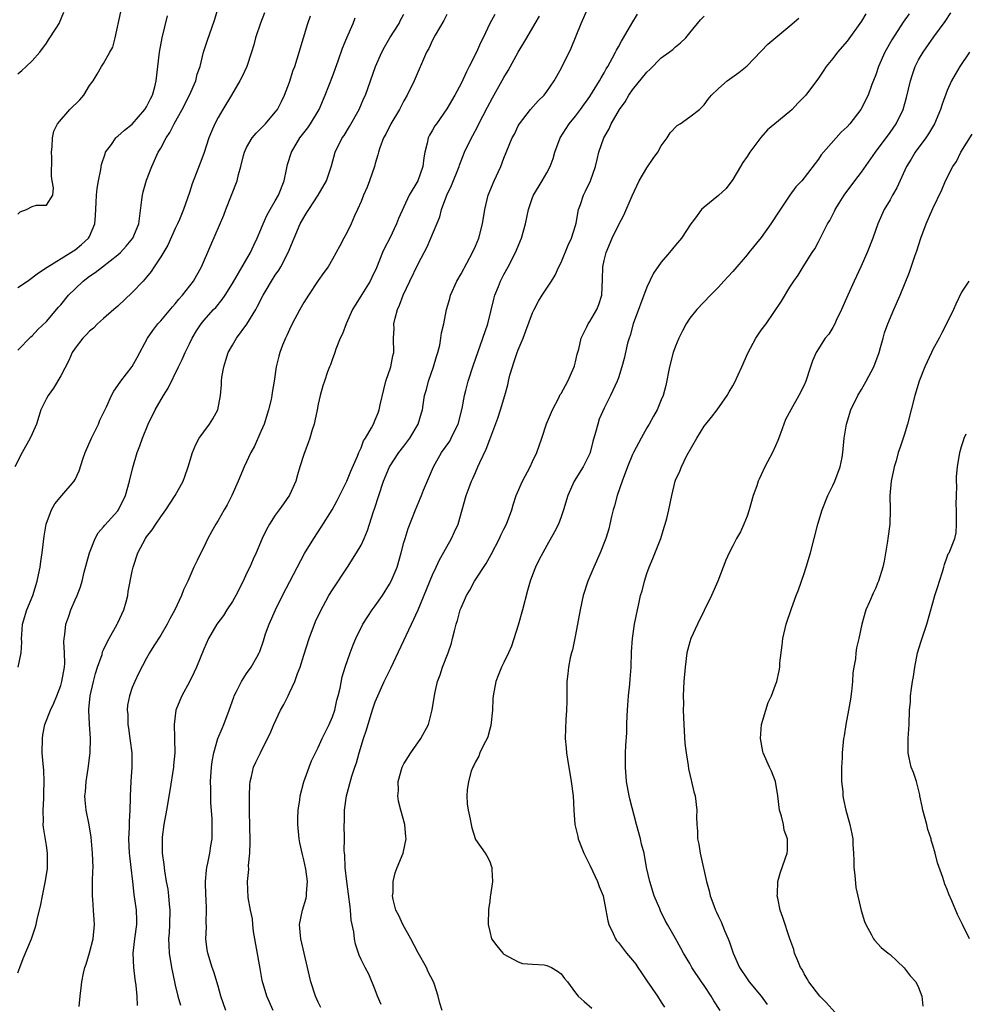
# Model space of a CAD drawing. Units: inches. Extents: x 2604000 to 2607000, y 1497000 to 1500000.
# Drawn here: x 2604455 to 2604588, y 1497536 to 1497674 of the extents above; entities that cross this region are included whole.
import ezdxf

# ---------------------------------------------------------------- set-up
doc = ezdxf.new("R2010")
doc.units = ezdxf.units.IN
doc.header["$MEASUREMENT"] = 0
doc.layers.add('LD26041497_2ft', color=71, linetype='Continuous')

msp = doc.modelspace()

# ---------------------------------------------------------------- linework, layer by layer
at = {"layer": 'LD26041497_2ft'}
for points, elevation in [([(2604455, 1497627.32), (2604456.81, 1497629.19), (2604457, 1497629.33), (2604457.79, 1497630.2), (2604459, 1497631.35), (2604460.68, 1497633.32), (2604461, 1497633.67), (2604462.1, 1497635), (2604463, 1497635.92), (2604464.11, 1497637), (2604465, 1497637.69), (2604465.8, 1497638.2), (2604466.82, 1497639), (2604469, 1497640.65), (2604469.37, 1497641), (2604470.13, 1497641.87), (2604471.06, 1497643), (2604471.9, 1497645), (2604472.36, 1497648.36), (2604472.42, 1497649), (2604472.52, 1497649.48), (2604473, 1497651.09), (2604473.72, 1497653), (2604474.64, 1497655), (2604475, 1497655.6), (2604475.74, 1497657), (2604476.24, 1497657.76), (2604476.86, 1497659), (2604477.97, 1497661), (2604479.02, 1497662.98), (2604479.89, 1497665), (2604480.09, 1497665.91), (2604480.48, 1497667), (2604480.98, 1497669.02), (2604481.46, 1497670.54), (2604482.52, 1497673.48), (2604482.97, 1497675)], 9110), ([(2604490.73, 1497535), (2604489.84, 1497537), (2604489.19, 1497539.19), (2604488.87, 1497540.87), (2604487.98, 1497546.02), (2604487.86, 1497547), (2604487.82, 1497547.82), (2604487.56, 1497549), (2604487.2, 1497550.8), (2604487.1, 1497553), (2604487.31, 1497554.69), (2604487.26, 1497555.27), (2604487.44, 1497557), (2604487.5, 1497558.5), (2604487.45, 1497561), (2604487.4, 1497562.6), (2604487.42, 1497563.42), (2604487.38, 1497565), (2604487.44, 1497566.56), (2604487.49, 1497567), (2604487.69, 1497567.69), (2604487.98, 1497569), (2604488.3, 1497569.7), (2604488.92, 1497571), (2604489.93, 1497573), (2604490.27, 1497573.73), (2604490.8, 1497575), (2604491.76, 1497577), (2604492.22, 1497577.78), (2604492.79, 1497579), (2604493, 1497579.41), (2604493.74, 1497581), (2604494.11, 1497582.11), (2604494.47, 1497583), (2604495, 1497584.68), (2604495.75, 1497587), (2604496.64, 1497589.36), (2604497.27, 1497590.73), (2604498.5, 1497593), (2604499, 1497593.83), (2604501.11, 1497597), (2604502.39, 1497599), (2604503, 1497600.08), (2604503.42, 1497601), (2604503.9, 1497602.1), (2604504.76, 1497604.76), (2604504.88, 1497605.12), (2604505.47, 1497607), (2604506.16, 1497609), (2604506.97, 1497611), (2604508.27, 1497613), (2604509, 1497613.92), (2604509.81, 1497615), (2604510.98, 1497617), (2604511.44, 1497618.56), (2604511.59, 1497619), (2604511.68, 1497619.68), (2604511.89, 1497621), (2604512.17, 1497621.83), (2604512.44, 1497623), (2604513.16, 1497625), (2604513.56, 1497626.44), (2604513.75, 1497627), (2604514.02, 1497628.02), (2604514.18, 1497629), (2604514.26, 1497629.74), (2604514.57, 1497631), (2604514.97, 1497633), (2604515.43, 1497634.57), (2604515.53, 1497635), (2604516.41, 1497637), (2604517, 1497638.02), (2604518.6, 1497641), (2604519, 1497641.88), (2604519.48, 1497643), (2604520.01, 1497645), (2604520.3, 1497647), (2604520.79, 1497649), (2604521.65, 1497651), (2604522.55, 1497653), (2604523, 1497654.17), (2604524.16, 1497657), (2604524.45, 1497657.55), (2604525, 1497658.71), (2604525.16, 1497659), (2604526.7, 1497661), (2604527.79, 1497662.21), (2604528.61, 1497663), (2604529, 1497663.51), (2604530.04, 1497665), (2604531, 1497666.71), (2604532.42, 1497669.58), (2604533.8, 1497673), (2604534.68, 1497675)], 9094), ([(2604489.49, 1497674.51), (2604488.93, 1497673.07), (2604488.25, 1497671), (2604487.99, 1497670.01), (2604487.7, 1497669), (2604487.01, 1497666.99), (2604486.39, 1497665.61), (2604486.07, 1497665), (2604484.88, 1497663), (2604483.65, 1497661), (2604483, 1497659.88), (2604482.55, 1497659), (2604482.09, 1497657.91), (2604481.72, 1497657), (2604481, 1497654.82), (2604480.52, 1497653.48), (2604479.4, 1497650.6), (2604479, 1497649.37), (2604478.17, 1497647), (2604477.61, 1497645.61), (2604477.34, 1497645), (2604477, 1497644.32), (2604475.97, 1497642.03), (2604475, 1497640.39), (2604474.08, 1497639), (2604473.66, 1497638.34), (2604473, 1497637.55), (2604472.76, 1497637.24), (2604472.52, 1497637), (2604471, 1497635.37), (2604469, 1497633.49), (2604468.42, 1497633), (2604467, 1497631.74), (2604466.13, 1497631), (2604465.57, 1497630.42), (2604465, 1497629.99), (2604464.55, 1497629.45), (2604464.08, 1497629), (2604463, 1497627.61), (2604462.61, 1497627), (2604462.12, 1497625.88), (2604461, 1497623.75), (2604459.98, 1497622.02), (2604459.23, 1497621), (2604459, 1497620.59), (2604458.23, 1497619), (2604457.95, 1497618.05), (2604457.59, 1497617), (2604457, 1497615.65), (2604456.74, 1497615), (2604455.6, 1497613), (2604454.58, 1497611)], 9108), ([(2604455, 1497646.37), (2604455.34, 1497646.66), (2604456.2, 1497647), (2604457, 1497647.43), (2604457.59, 1497647.59), (2604459, 1497647.6), (2604459.89, 1497649), (2604459.98, 1497650.02), (2604459.79, 1497651), (2604459.68, 1497651.68), (2604459.75, 1497654.25), (2604459.72, 1497655), (2604459.8, 1497655.8), (2604459.83, 1497657), (2604460.05, 1497657.95), (2604460.53, 1497659), (2604462.28, 1497661), (2604463.66, 1497662.34), (2604464.22, 1497663), (2604465, 1497664.35), (2604465.53, 1497665), (2604466.08, 1497665.92), (2604466.7, 1497667), (2604467, 1497667.42), (2604467.86, 1497669), (2604468.3, 1497669.7), (2604468.62, 1497671), (2604469.38, 1497674.62)], 9114), ([(2604455, 1497665.95), (2604455.54, 1497666.46), (2604456.18, 1497667), (2604457, 1497667.77), (2604458.07, 1497669), (2604459, 1497670.24), (2604459.28, 1497670.72), (2604460.35, 1497672.35), (2604460.76, 1497673), (2604461.41, 1497674.59)], 9116), ([(2604455, 1497636.08), (2604456.33, 1497637), (2604457.88, 1497638.12), (2604459.08, 1497638.92), (2604462.43, 1497641), (2604462.77, 1497641.23), (2604463, 1497641.35), (2604463.9, 1497642.1), (2604464.88, 1497643), (2604465, 1497643.23), (2604465.75, 1497645), (2604465.84, 1497646.16), (2604465.96, 1497647.96), (2604465.98, 1497649), (2604466.07, 1497649.93), (2604466.27, 1497651), (2604466.61, 1497652.61), (2604466.71, 1497653.29), (2604467.2, 1497654.8), (2604467.28, 1497655), (2604468.09, 1497656.09), (2604468.71, 1497657), (2604468.85, 1497657.15), (2604469, 1497657.24), (2604469.9, 1497658.1), (2604471, 1497658.93), (2604472.77, 1497661), (2604473, 1497661.38), (2604473.53, 1497662.47), (2604473.81, 1497663), (2604474.14, 1497664.14), (2604474.36, 1497665), (2604474.81, 1497669), (2604475.18, 1497671), (2604475.91, 1497674.09)], 9112), ([(2604455, 1497540.27), (2604455.26, 1497541), (2604455.74, 1497542.26), (2604456.89, 1497545), (2604457.44, 1497546.56), (2604457.56, 1497547), (2604457.69, 1497547.69), (2604458.21, 1497549.79), (2604458.43, 1497551), (2604458.88, 1497553.12), (2604459.15, 1497554.85), (2604459.16, 1497557), (2604459, 1497558.06), (2604458.58, 1497560.58), (2604458.56, 1497561), (2604458.59, 1497561.41), (2604458.55, 1497563), (2604458.62, 1497564.62), (2604458.65, 1497565), (2604458.64, 1497565.36), (2604458.68, 1497567), (2604458.61, 1497568.61), (2604458.53, 1497569.47), (2604458.42, 1497571), (2604458.44, 1497573), (2604458.49, 1497573.51), (2604458.77, 1497575), (2604459.56, 1497577), (2604460.03, 1497577.97), (2604460.45, 1497579), (2604461, 1497580.44), (2604461.17, 1497581), (2604461.51, 1497583), (2604461.55, 1497583.55), (2604461.54, 1497585), (2604461.44, 1497586.56), (2604461.46, 1497587), (2604461.56, 1497587.56), (2604461.69, 1497589), (2604462.12, 1497590.12), (2604462.43, 1497591), (2604463, 1497592.39), (2604463.29, 1497593), (2604463.75, 1497594.25), (2604463.98, 1497595), (2604464.29, 1497596.29), (2604465.02, 1497599), (2604465.82, 1497601), (2604466.23, 1497601.77), (2604467, 1497602.6), (2604467.16, 1497602.84), (2604469, 1497604.88), (2604469.08, 1497605), (2604470.05, 1497607), (2604470.61, 1497609), (2604471.06, 1497610.94), (2604471.71, 1497613), (2604472.07, 1497613.93), (2604472.45, 1497615), (2604473.23, 1497617), (2604474.22, 1497619), (2604475.39, 1497621), (2604476, 1497622), (2604477.47, 1497625), (2604477.99, 1497626.01), (2604478.41, 1497627), (2604479, 1497628.2), (2604479.37, 1497629), (2604479.99, 1497630.01), (2604480.62, 1497631), (2604481, 1497631.46), (2604482.38, 1497633), (2604482.69, 1497633.31), (2604483.6, 1497634.4), (2604483.99, 1497635), (2604485, 1497636.64), (2604487.54, 1497641), (2604488, 1497642), (2604488.49, 1497643), (2604489, 1497644.21), (2604489.3, 1497645), (2604489.83, 1497646.17), (2604490.27, 1497647), (2604491, 1497648.23), (2604491.44, 1497649), (2604492.24, 1497651), (2604492.59, 1497652.59), (2604492.73, 1497653.27), (2604493.27, 1497655), (2604494.46, 1497657), (2604495.56, 1497658.44), (2604495.95, 1497659), (2604497.13, 1497661), (2604497.98, 1497663), (2604499, 1497665.62), (2604499.79, 1497667.79), (2604500.42, 1497669.58), (2604501.02, 1497671), (2604501.91, 1497673), (2604502.2, 1497673.8)], 9104), ([(2604455.03, 1497583), (2604455.45, 1497585), (2604455.53, 1497586.47), (2604455.51, 1497587), (2604455.54, 1497587.54), (2604455.65, 1497589), (2604456.23, 1497591), (2604457.07, 1497593), (2604457.7, 1497595), (2604457.9, 1497595.9), (2604458.11, 1497597), (2604458.21, 1497597.79), (2604458.41, 1497599), (2604458.68, 1497601.32), (2604458.95, 1497603), (2604459.69, 1497605), (2604460.16, 1497605.84), (2604461.13, 1497607), (2604462.86, 1497609), (2604463, 1497609.24), (2604463.56, 1497610.44), (2604464.07, 1497612.07), (2604464.4, 1497613), (2604465.3, 1497615), (2604466.27, 1497617), (2604466.48, 1497617.52), (2604467, 1497618.57), (2604467.38, 1497619.38), (2604468.11, 1497621), (2604468.41, 1497621.59), (2604469, 1497622.39), (2604469.41, 1497623), (2604471, 1497625.06), (2604471.7, 1497626.3), (2604473.15, 1497629), (2604473.9, 1497630.1), (2604474.6, 1497631), (2604475, 1497631.44), (2604476.61, 1497633.39), (2604477, 1497633.8), (2604477.53, 1497634.47), (2604478.02, 1497635), (2604479.59, 1497637), (2604480.7, 1497639), (2604481.97, 1497642.03), (2604483.79, 1497646.21), (2604484.11, 1497647), (2604485.69, 1497651), (2604485.88, 1497651.88), (2604486.21, 1497653), (2604486.57, 1497654.57), (2604486.69, 1497655), (2604487, 1497655.67), (2604487.78, 1497657), (2604488.34, 1497657.66), (2604489, 1497658.33), (2604489.63, 1497659), (2604491, 1497660.59), (2604491.31, 1497661), (2604491.89, 1497662.11), (2604492.32, 1497663), (2604493, 1497664.8), (2604493.52, 1497666.48), (2604493.72, 1497667), (2604494.08, 1497668.08), (2604494.94, 1497671), (2604495.57, 1497673), (2604495.93, 1497674.07)], 9106), ([(2604463.55, 1497535.55), (2604463.71, 1497537), (2604463.87, 1497538.13), (2604463.95, 1497539), (2604464.18, 1497540.18), (2604464.36, 1497541), (2604464.53, 1497541.47), (2604465, 1497543.03), (2604465.53, 1497545), (2604465.74, 1497547), (2604465.66, 1497547.66), (2604465.59, 1497549), (2604465.48, 1497550.52), (2604465.43, 1497551), (2604465.45, 1497551.45), (2604465.44, 1497553), (2604465.47, 1497554.53), (2604465.51, 1497555), (2604465.44, 1497557), (2604465.23, 1497559.23), (2604464.96, 1497560.96), (2604464.55, 1497563), (2604464.4, 1497564.4), (2604464.37, 1497565), (2604464.45, 1497565.55), (2604464.56, 1497567), (2604464.83, 1497568.83), (2604465.09, 1497571), (2604465.14, 1497573), (2604465.01, 1497575.01), (2604464.92, 1497576.92), (2604464.94, 1497577.06), (2604465.1, 1497579), (2604465.56, 1497581), (2604465.87, 1497582.13), (2604466.14, 1497583), (2604466.77, 1497584.77), (2604466.86, 1497585.14), (2604467, 1497585.4), (2604467.49, 1497586.51), (2604467.75, 1497587), (2604468.9, 1497589), (2604469, 1497589.2), (2604469.82, 1497591), (2604470.14, 1497592.14), (2604470.36, 1497593), (2604470.43, 1497593.57), (2604471, 1497596.42), (2604471.13, 1497597), (2604471.77, 1497599), (2604472.84, 1497601), (2604473, 1497601.22), (2604473.79, 1497602.21), (2604474.31, 1497603), (2604475, 1497604.01), (2604475.72, 1497605), (2604477.02, 1497607), (2604478.1, 1497609), (2604478.35, 1497609.65), (2604478.8, 1497611), (2604479.42, 1497613), (2604479.88, 1497614.12), (2604480.37, 1497615), (2604481, 1497615.91), (2604481.82, 1497617), (2604482.28, 1497617.72), (2604482.98, 1497619), (2604483.36, 1497621), (2604483.5, 1497622.5), (2604483.5, 1497623), (2604483.55, 1497623.55), (2604483.79, 1497625), (2604484.09, 1497625.91), (2604484.43, 1497627), (2604485, 1497628.04), (2604485.58, 1497629), (2604487.03, 1497630.97), (2604488.27, 1497633), (2604488.54, 1497633.46), (2604489.3, 1497635), (2604489.71, 1497635.71), (2604490.48, 1497637), (2604491, 1497637.8), (2604491.49, 1497638.51), (2604491.78, 1497639), (2604492.83, 1497641), (2604493.63, 1497643), (2604494.51, 1497645), (2604495, 1497645.88), (2604495.44, 1497646.56), (2604495.7, 1497647), (2604497.01, 1497649), (2604498.18, 1497651), (2604498.89, 1497653.11), (2604499.39, 1497655), (2604500.37, 1497657), (2604500.63, 1497657.37), (2604501.4, 1497658.6), (2604502.73, 1497661), (2604503.41, 1497662.59), (2604503.62, 1497663), (2604505.05, 1497667), (2604505.92, 1497669), (2604506.3, 1497669.7), (2604507.03, 1497671), (2604508.33, 1497673), (2604508.53, 1497673.47), (2604509, 1497674.3)], 9102), ([(2604515, 1497674.27), (2604514.58, 1497673.42), (2604513.36, 1497671.36), (2604513, 1497670.67), (2604512.47, 1497669.53), (2604512.16, 1497669), (2604510.44, 1497665), (2604509.46, 1497663), (2604509, 1497662.2), (2604508.37, 1497661), (2604507.17, 1497659), (2604506.45, 1497657.55), (2604506.13, 1497657), (2604505.63, 1497655.63), (2604505.43, 1497655), (2604505.36, 1497654.64), (2604505, 1497653.43), (2604504.89, 1497653), (2604504.21, 1497651), (2604503.87, 1497650.13), (2604503.36, 1497649), (2604503, 1497648.1), (2604502.52, 1497647), (2604502.1, 1497646.1), (2604501.63, 1497645), (2604501, 1497643.73), (2604500.59, 1497643), (2604500.06, 1497641.94), (2604499, 1497640.04), (2604498.4, 1497639), (2604497.8, 1497638.2), (2604497, 1497637.05), (2604495.64, 1497635), (2604495, 1497633.99), (2604494.44, 1497633), (2604493.39, 1497631), (2604493, 1497630.2), (2604492.64, 1497629.36), (2604492.44, 1497629), (2604492.04, 1497628.04), (2604491.64, 1497627), (2604491.51, 1497626.49), (2604491.14, 1497625), (2604490.86, 1497623), (2604490.57, 1497621.43), (2604490.54, 1497621), (2604490.42, 1497620.42), (2604490.08, 1497619), (2604489.44, 1497617), (2604489, 1497615.95), (2604488.08, 1497613.92), (2604487.6, 1497613), (2604486.66, 1497611), (2604485.81, 1497609), (2604484.93, 1497607), (2604484.28, 1497605.72), (2604483.88, 1497605), (2604483, 1497603.49), (2604482.7, 1497603), (2604482.08, 1497601.92), (2604481.59, 1497601), (2604481, 1497599.77), (2604480.57, 1497599), (2604480.1, 1497597.9), (2604479.62, 1497597), (2604478.79, 1497595), (2604478.18, 1497593.82), (2604477.9, 1497593), (2604476.97, 1497591), (2604476.26, 1497589.74), (2604475.89, 1497589), (2604475, 1497587.47), (2604474.03, 1497585.97), (2604473.43, 1497585), (2604473, 1497584.26), (2604471.88, 1497582.12), (2604471.36, 1497581), (2604471, 1497580.13), (2604470.6, 1497579), (2604470.33, 1497577.67), (2604470.29, 1497577), (2604470.37, 1497576.37), (2604470.39, 1497575), (2604470.48, 1497574.48), (2604470.67, 1497573), (2604470.69, 1497572.69), (2604470.92, 1497571), (2604470.94, 1497569), (2604470.78, 1497567), (2604470.69, 1497565), (2604470.7, 1497564.7), (2604470.66, 1497563), (2604470.57, 1497561.43), (2604470.57, 1497560.57), (2604470.49, 1497559), (2604470.57, 1497557), (2604470.61, 1497556.61), (2604470.81, 1497555), (2604471.03, 1497553), (2604471.2, 1497551.2), (2604471.55, 1497549), (2604471.6, 1497547.6), (2604471.59, 1497547), (2604471.3, 1497545), (2604471.06, 1497543), (2604471.16, 1497541), (2604471.35, 1497539.35), (2604471.51, 1497538.49), (2604471.64, 1497537), (2604471.69, 1497535.69)], 9100), ([(2604521.72, 1497674.28), (2604521.04, 1497673), (2604520.07, 1497671), (2604519.7, 1497670.3), (2604519.14, 1497669), (2604518.15, 1497667), (2604517.75, 1497666.25), (2604517, 1497664.63), (2604516.13, 1497663), (2604515, 1497661.07), (2604513.54, 1497659), (2604513.32, 1497658.68), (2604513, 1497658.09), (2604512.59, 1497657.41), (2604512.39, 1497657), (2604512.26, 1497656.26), (2604511.92, 1497655), (2604511.77, 1497654.23), (2604511.66, 1497653), (2604510.93, 1497651), (2604509.73, 1497649), (2604508.26, 1497645.74), (2604507.98, 1497645), (2604507.01, 1497642.99), (2604506.32, 1497641.68), (2604506.02, 1497641), (2604505.15, 1497638.85), (2604504.52, 1497637.48), (2604504.29, 1497637), (2604503.1, 1497635.1), (2604501.83, 1497633), (2604500.94, 1497631), (2604500.39, 1497629.61), (2604500.08, 1497629), (2604499.46, 1497627.46), (2604499.32, 1497627), (2604499.26, 1497626.74), (2604499, 1497626.13), (2604498.72, 1497625.28), (2604498.59, 1497625), (2604498.32, 1497624.32), (2604497.87, 1497623), (2604497.68, 1497622.32), (2604497.27, 1497621), (2604497, 1497619.79), (2604496.87, 1497619), (2604496.56, 1497617.44), (2604496.44, 1497617), (2604496.17, 1497616.17), (2604495.83, 1497615), (2604495.62, 1497614.38), (2604495, 1497612.76), (2604494.44, 1497611), (2604494.11, 1497609.89), (2604493.86, 1497609), (2604493, 1497607.04), (2604492.14, 1497605.86), (2604491.54, 1497605), (2604491, 1497604.25), (2604490.18, 1497603), (2604489.77, 1497602.23), (2604489.16, 1497601), (2604488.34, 1497599), (2604487.9, 1497598.1), (2604487.44, 1497597), (2604487, 1497596.11), (2604486.51, 1497595), (2604485.5, 1497593), (2604485, 1497592.16), (2604484.24, 1497591), (2604483.78, 1497590.23), (2604482.82, 1497589), (2604481.67, 1497587), (2604481, 1497585.52), (2604479.99, 1497583), (2604479.68, 1497582.31), (2604479, 1497580.94), (2604477.92, 1497579), (2604477.67, 1497578.33), (2604477.11, 1497577), (2604476.85, 1497575), (2604476.91, 1497573.09), (2604476.93, 1497572.93), (2604476.94, 1497571), (2604476.76, 1497569.23), (2604476.76, 1497569), (2604476.26, 1497565.74), (2604475.81, 1497563), (2604475.44, 1497561), (2604475.2, 1497559.2), (2604475.18, 1497559), (2604475.18, 1497558.82), (2604475.2, 1497557), (2604475.41, 1497555.41), (2604475.49, 1497554.51), (2604475.75, 1497553), (2604475.96, 1497551.96), (2604476.08, 1497551), (2604476.16, 1497549.84), (2604476.27, 1497549), (2604476.22, 1497547), (2604476.17, 1497545.83), (2604476.09, 1497545), (2604476.11, 1497544.11), (2604476.16, 1497543), (2604476.47, 1497541), (2604476.89, 1497539), (2604477, 1497538.53), (2604477.39, 1497537), (2604477.74, 1497535.74)], 9098), ([(2604484.08, 1497535), (2604483.39, 1497537), (2604483, 1497538.4), (2604482.39, 1497540.39), (2604482.16, 1497541), (2604481.56, 1497543), (2604481.47, 1497543.47), (2604481.31, 1497545), (2604481.37, 1497546.63), (2604481.32, 1497547.32), (2604481.38, 1497549), (2604481.33, 1497550.67), (2604481.3, 1497551), (2604481.24, 1497553), (2604481.37, 1497554.63), (2604481.43, 1497555), (2604481.58, 1497555.58), (2604481.85, 1497557), (2604481.99, 1497558.01), (2604482.16, 1497559), (2604482.2, 1497561), (2604482.18, 1497561.82), (2604482.01, 1497564.01), (2604481.97, 1497565), (2604481.98, 1497566.02), (2604481.95, 1497567), (2604482.08, 1497569), (2604482.19, 1497569.81), (2604482.4, 1497571), (2604482.99, 1497573.01), (2604483.56, 1497574.44), (2604483.81, 1497575), (2604484.55, 1497577), (2604485.19, 1497578.81), (2604485.27, 1497579), (2604485.58, 1497579.58), (2604486.28, 1497581), (2604487, 1497582.12), (2604487.65, 1497583), (2604488.41, 1497584.41), (2604488.75, 1497585), (2604488.83, 1497585.17), (2604489.34, 1497586.66), (2604489.43, 1497587), (2604489.66, 1497587.66), (2604490.15, 1497589), (2604491.05, 1497591), (2604492.02, 1497593), (2604495.1, 1497598.9), (2604496.39, 1497601), (2604497.44, 1497602.56), (2604498.96, 1497605), (2604499.68, 1497606.32), (2604501, 1497609.03), (2604501.59, 1497610.41), (2604502.51, 1497612.51), (2604502.7, 1497613), (2604503, 1497613.68), (2604503.37, 1497614.63), (2604503.62, 1497615), (2604504.47, 1497616.47), (2604504.74, 1497617), (2604505, 1497617.59), (2604505.42, 1497618.58), (2604505.56, 1497619), (2604505.68, 1497619.68), (2604506.18, 1497621.82), (2604506.48, 1497623), (2604507.15, 1497625), (2604507.45, 1497626.55), (2604507.58, 1497627), (2604507.56, 1497629), (2604507.62, 1497630.38), (2604507.61, 1497631), (2604507.78, 1497631.78), (2604508.1, 1497633), (2604508.39, 1497633.61), (2604508.91, 1497635), (2604509.84, 1497637), (2604511, 1497639.41), (2604512.24, 1497641.76), (2604512.79, 1497643), (2604514.02, 1497645.98), (2604514.28, 1497647), (2604515.01, 1497649), (2604515.65, 1497650.35), (2604516.73, 1497653), (2604516.8, 1497653.2), (2604517.5, 1497655), (2604518.44, 1497657), (2604518.64, 1497657.36), (2604519.34, 1497658.66), (2604519.5, 1497659), (2604520.69, 1497661.31), (2604521.4, 1497662.6), (2604523, 1497665.47), (2604523.58, 1497666.42), (2604525, 1497669.01), (2604526.22, 1497671), (2604527.37, 1497673), (2604527.95, 1497674.05)], 9096), ([(2604497.39, 1497535.39), (2604497, 1497536.16), (2604496.63, 1497537), (2604495.96, 1497539), (2604495.79, 1497539.79), (2604495.5, 1497541), (2604495.06, 1497543), (2604494.58, 1497545), (2604494.55, 1497545.45), (2604494.4, 1497547), (2604494.8, 1497549), (2604495.33, 1497550.67), (2604495.39, 1497551), (2604495.38, 1497551.38), (2604495.5, 1497553), (2604495.27, 1497554.73), (2604495, 1497556.07), (2604494.82, 1497556.82), (2604494.45, 1497558.45), (2604494.36, 1497559), (2604494.14, 1497561), (2604494.15, 1497561.85), (2604494.19, 1497563), (2604494.43, 1497564.43), (2604494.5, 1497565), (2604495.02, 1497566.98), (2604495.73, 1497569), (2604496.09, 1497569.91), (2604496.62, 1497571), (2604497, 1497571.75), (2604497.57, 1497573), (2604498.54, 1497575), (2604499, 1497576.06), (2604499.32, 1497577), (2604499.64, 1497578.36), (2604499.81, 1497579), (2604500.07, 1497580.07), (2604500.36, 1497581.64), (2604500.79, 1497583), (2604501.46, 1497585), (2604501.88, 1497586.12), (2604502.26, 1497587), (2604503.27, 1497589), (2604503.94, 1497590.06), (2604504.58, 1497591), (2604505, 1497591.57), (2604505.99, 1497593), (2604507, 1497594.59), (2604507.22, 1497595), (2604508.05, 1497597), (2604508.64, 1497599), (2604509, 1497600.41), (2604509.17, 1497601), (2604509.61, 1497602.39), (2604510.62, 1497605), (2604511.33, 1497606.67), (2604511.44, 1497607), (2604511.76, 1497607.76), (2604513.16, 1497611), (2604514.27, 1497613), (2604515.41, 1497614.59), (2604515.63, 1497615), (2604516.18, 1497616.18), (2604516.6, 1497617), (2604517.16, 1497619.16), (2604517.49, 1497621), (2604517.68, 1497621.68), (2604517.98, 1497623), (2604518.72, 1497625.28), (2604519.32, 1497627), (2604520.06, 1497629), (2604520.73, 1497631), (2604521.56, 1497634.44), (2604521.73, 1497635), (2604522.23, 1497636.23), (2604522.53, 1497637), (2604523, 1497637.92), (2604523.58, 1497639), (2604524.6, 1497641), (2604525.45, 1497643), (2604526.03, 1497645), (2604526.44, 1497647), (2604527, 1497648.67), (2604527.13, 1497649), (2604528.36, 1497651), (2604529, 1497652.12), (2604529.47, 1497653), (2604529.88, 1497654.12), (2604530.13, 1497655), (2604530.86, 1497657), (2604532.13, 1497659), (2604533, 1497660.04), (2604533.72, 1497661), (2604535, 1497662.78), (2604535.4, 1497663.4), (2604536.37, 1497665), (2604536.58, 1497665.42), (2604537, 1497666.13), (2604537.31, 1497666.69), (2604537.52, 1497667), (2604538.2, 1497668.2), (2604538.62, 1497669), (2604538.74, 1497669.26), (2604539, 1497669.73), (2604539.44, 1497670.56), (2604539.72, 1497671), (2604540.87, 1497673), (2604541.67, 1497674.33)], 9092), ([(2604505.82, 1497535.82), (2604505.31, 1497537), (2604505, 1497537.89), (2604504.08, 1497540.08), (2604503.57, 1497541), (2604503, 1497542.12), (2604502.74, 1497542.74), (2604502.64, 1497543), (2604502.25, 1497544.25), (2604502.09, 1497545), (2604502, 1497546), (2604501.62, 1497547.62), (2604501.55, 1497549), (2604501.46, 1497549.46), (2604501.26, 1497551.26), (2604501, 1497553), (2604500.78, 1497555), (2604500.73, 1497556.73), (2604500.68, 1497557), (2604500.64, 1497557.36), (2604500.67, 1497559), (2604500.64, 1497561), (2604500.67, 1497561.33), (2604500.68, 1497563), (2604500.99, 1497565), (2604501.73, 1497567.73), (2604502.14, 1497569), (2604502.36, 1497569.64), (2604502.73, 1497571), (2604503.34, 1497573), (2604503.76, 1497574.24), (2604504.41, 1497576.41), (2604504.7, 1497577.3), (2604505, 1497578.16), (2604505.34, 1497579), (2604506.25, 1497581), (2604507.15, 1497582.85), (2604510.07, 1497589), (2604510.98, 1497591), (2604513, 1497595.89), (2604513.51, 1497597), (2604513.99, 1497598.01), (2604515, 1497599.83), (2604515.68, 1497601), (2604516.1, 1497601.9), (2604516.57, 1497603), (2604517.71, 1497607), (2604518.13, 1497608.13), (2604518.47, 1497609), (2604518.64, 1497609.36), (2604519, 1497610.23), (2604519.34, 1497611), (2604519.62, 1497611.62), (2604520.51, 1497613.49), (2604521, 1497614.84), (2604522.16, 1497617.84), (2604522.53, 1497619), (2604523.11, 1497621), (2604523.52, 1497622.48), (2604523.61, 1497623), (2604523.82, 1497623.82), (2604524.17, 1497625), (2604524.4, 1497625.6), (2604524.86, 1497627), (2604525, 1497627.38), (2604525.68, 1497629), (2604526.05, 1497630.05), (2604527, 1497632.56), (2604527.21, 1497633), (2604527.84, 1497634.16), (2604528.34, 1497635), (2604529.63, 1497637), (2604530.18, 1497637.82), (2604530.68, 1497639), (2604531, 1497639.6), (2604532, 1497642), (2604532.45, 1497643), (2604533, 1497644.75), (2604533.09, 1497645.09), (2604533.44, 1497647), (2604533.7, 1497647.7), (2604534.13, 1497649), (2604534.42, 1497649.58), (2604535.08, 1497651), (2604535.79, 1497653), (2604536.02, 1497653.98), (2604536.28, 1497655), (2604536.95, 1497657), (2604537.71, 1497658.29), (2604538.01, 1497659), (2604539.17, 1497661), (2604539.93, 1497662.07), (2604540.47, 1497663), (2604541, 1497663.75), (2604543, 1497666.2), (2604543.42, 1497666.58), (2604545, 1497668.21), (2604546.13, 1497669), (2604546.62, 1497669.38), (2604547, 1497669.75), (2604547.7, 1497670.3), (2604548.46, 1497671), (2604549, 1497671.71), (2604550.47, 1497673.53), (2604551, 1497674.04)], 9090), ([(2604514.37, 1497535), (2604514.02, 1497536.02), (2604513.78, 1497537), (2604513.25, 1497538.75), (2604513.15, 1497539), (2604512.38, 1497540.38), (2604512.15, 1497541), (2604511, 1497543.05), (2604509.97, 1497545), (2604508.85, 1497547), (2604508.27, 1497548.27), (2604507.89, 1497549), (2604507.49, 1497550.51), (2604507.4, 1497551), (2604507.48, 1497551.48), (2604507.48, 1497553), (2604507.76, 1497554.24), (2604508.08, 1497555), (2604508.9, 1497557), (2604509.31, 1497559), (2604509.27, 1497559.27), (2604509.13, 1497561), (2604508.56, 1497563), (2604508.25, 1497564.25), (2604508.15, 1497565), (2604508.23, 1497565.77), (2604508.21, 1497567), (2604508.77, 1497569), (2604509, 1497569.48), (2604509.96, 1497571), (2604511.37, 1497573), (2604512.43, 1497575), (2604512.97, 1497577.03), (2604513.33, 1497579.33), (2604513.72, 1497581), (2604514.08, 1497581.92), (2604514.41, 1497583), (2604515.18, 1497585), (2604515.64, 1497586.36), (2604515.81, 1497587), (2604516.07, 1497588.07), (2604516.33, 1497589), (2604516.49, 1497589.51), (2604516.89, 1497591), (2604517, 1497591.3), (2604517.75, 1497593), (2604518.22, 1497593.78), (2604518.86, 1497595), (2604520.49, 1497597.51), (2604521.23, 1497598.77), (2604522.37, 1497601), (2604522.56, 1497601.44), (2604523, 1497602.3), (2604523.34, 1497603), (2604524.09, 1497605), (2604524.29, 1497605.71), (2604524.72, 1497607), (2604525.57, 1497609), (2604526.64, 1497611), (2604527, 1497611.74), (2604527.58, 1497613), (2604528.29, 1497615), (2604528.96, 1497617.04), (2604529.77, 1497619), (2604530.66, 1497620.66), (2604530.88, 1497621.12), (2604531, 1497621.27), (2604531.95, 1497623), (2604532.82, 1497625), (2604532.85, 1497625.15), (2604533, 1497625.7), (2604533.24, 1497626.76), (2604533.46, 1497627.46), (2604533.8, 1497629), (2604534.6, 1497630.6), (2604534.78, 1497631), (2604535, 1497631.33), (2604535.98, 1497633), (2604536.27, 1497633.73), (2604536.69, 1497635), (2604536.78, 1497637.22), (2604536.81, 1497639), (2604537, 1497639.89), (2604537.28, 1497641), (2604538.15, 1497643), (2604539, 1497644.83), (2604539.77, 1497646.23), (2604540.91, 1497648.91), (2604541.93, 1497651), (2604543, 1497652.84), (2604543.86, 1497654.14), (2604544.5, 1497655), (2604545, 1497655.88), (2604545.82, 1497657), (2604546.27, 1497657.73), (2604547.25, 1497658.75), (2604547.64, 1497659), (2604549, 1497659.95), (2604550.35, 1497661), (2604551, 1497661.63), (2604551.57, 1497662.43), (2604552.04, 1497663), (2604553, 1497663.94), (2604554.2, 1497665), (2604555.85, 1497666.15), (2604557, 1497667.11), (2604559.9, 1497670.1), (2604563, 1497672.67), (2604564.25, 1497673.75)], 9088), ([(2604573.62, 1497674.38), (2604573, 1497673.33), (2604571, 1497670.56), (2604569.66, 1497669), (2604569, 1497668.1), (2604568.09, 1497667), (2604567.64, 1497666.36), (2604567, 1497665.37), (2604565.24, 1497663), (2604564.13, 1497661.87), (2604563.33, 1497661), (2604563, 1497660.71), (2604560.88, 1497659), (2604559.86, 1497658.14), (2604558.91, 1497657.09), (2604557.39, 1497655), (2604557, 1497654.4), (2604556.43, 1497653.57), (2604556.07, 1497653), (2604555, 1497651.21), (2604554.06, 1497649.94), (2604553, 1497648.97), (2604551, 1497647.32), (2604550.64, 1497647), (2604549.65, 1497645.65), (2604549.15, 1497645), (2604547.85, 1497643), (2604547, 1497642.03), (2604546.17, 1497641), (2604545, 1497639.65), (2604543.91, 1497638.09), (2604543, 1497636.12), (2604541.09, 1497631), (2604540.63, 1497629.37), (2604540.49, 1497629), (2604540.3, 1497628.3), (2604539.82, 1497626.18), (2604539.49, 1497625), (2604539, 1497623.47), (2604538.83, 1497623), (2604537.89, 1497621), (2604537, 1497619.2), (2604536.33, 1497617.67), (2604536.11, 1497617), (2604535.82, 1497615.82), (2604535.45, 1497614.55), (2604535.06, 1497613), (2604535, 1497612.86), (2604534.07, 1497611), (2604532.83, 1497609), (2604531.95, 1497607), (2604531.34, 1497605), (2604531, 1497604.01), (2604530.62, 1497603), (2604530.09, 1497601.91), (2604529, 1497600.01), (2604528.43, 1497599), (2604527.93, 1497598.07), (2604527.43, 1497597), (2604527, 1497595.93), (2604526.67, 1497595), (2604526.29, 1497593.71), (2604525.6, 1497591), (2604525, 1497588.85), (2604524.07, 1497585.93), (2604523.65, 1497585), (2604523, 1497583.65), (2604522.66, 1497583), (2604522.17, 1497581.83), (2604521.84, 1497581), (2604521.48, 1497579), (2604521.44, 1497578.56), (2604521.38, 1497577), (2604521.15, 1497574.85), (2604521, 1497574.32), (2604520.74, 1497573.26), (2604520.63, 1497573), (2604520.19, 1497572.19), (2604519.64, 1497571), (2604519.46, 1497570.54), (2604519, 1497569.76), (2604518.77, 1497569.23), (2604518.64, 1497569), (2604518.43, 1497568.43), (2604518.03, 1497567), (2604517.86, 1497565.86), (2604517.81, 1497565), (2604517.87, 1497563.87), (2604517.98, 1497563), (2604518.28, 1497561.72), (2604518.4, 1497561), (2604518.52, 1497560.52), (2604519, 1497558.91), (2604520.38, 1497557), (2604520.6, 1497556.6), (2604521, 1497555.8), (2604521.21, 1497555.21), (2604521.31, 1497555), (2604521.31, 1497554.69), (2604521.39, 1497553), (2604521.13, 1497551.13), (2604521.08, 1497550.92), (2604521, 1497550.21), (2604520.85, 1497549.15), (2604520.79, 1497547), (2604521, 1497546.03), (2604521.26, 1497545), (2604522.02, 1497544.02), (2604522.84, 1497543), (2604523, 1497542.88), (2604525, 1497541.77), (2604525.57, 1497541.57), (2604527, 1497541.44), (2604528.63, 1497541.37), (2604529, 1497541.28), (2604529.63, 1497541), (2604530.48, 1497540.48), (2604531, 1497540.11), (2604531.46, 1497539.46), (2604531.89, 1497539), (2604533, 1497537.46), (2604533.39, 1497537), (2604534.22, 1497536.22), (2604535.31, 1497535.31)], 9086), ([(2604579.66, 1497674.34), (2604578.82, 1497673.18), (2604577.26, 1497670.74), (2604576.3, 1497669), (2604575.38, 1497667), (2604575, 1497665.84), (2604574.48, 1497664.48), (2604573.95, 1497663), (2604572.94, 1497661), (2604571.36, 1497659), (2604571, 1497658.58), (2604570.19, 1497657.81), (2604569.45, 1497657), (2604567.37, 1497654.63), (2604567, 1497654.06), (2604565, 1497651.42), (2604564.66, 1497651), (2604563.84, 1497650.16), (2604562.99, 1497649.01), (2604561.38, 1497646.62), (2604560.35, 1497645), (2604559, 1497643.09), (2604557.24, 1497641), (2604557, 1497640.68), (2604555, 1497638.35), (2604554.36, 1497637.64), (2604553.77, 1497637), (2604553, 1497636.12), (2604551.87, 1497635), (2604550, 1497633), (2604549, 1497631.81), (2604548.49, 1497631), (2604547.97, 1497630.03), (2604547.47, 1497629), (2604547, 1497627.91), (2604546.69, 1497627), (2604546.16, 1497625), (2604545.62, 1497622.38), (2604545.25, 1497621), (2604545, 1497620.37), (2604544.42, 1497619), (2604543.9, 1497618.1), (2604543.32, 1497617), (2604543, 1497616.46), (2604542.2, 1497615), (2604541.14, 1497613), (2604541, 1497612.72), (2604540.29, 1497611), (2604539.54, 1497609), (2604538.84, 1497607), (2604538.46, 1497605.54), (2604538.29, 1497605), (2604538.06, 1497604.06), (2604537.83, 1497603), (2604537.66, 1497602.34), (2604537.25, 1497601), (2604536.45, 1497599), (2604535.55, 1497597), (2604534.72, 1497595), (2604534.1, 1497593), (2604533.66, 1497591), (2604533, 1497587.5), (2604532.57, 1497585.43), (2604532.45, 1497585), (2604532.28, 1497584.28), (2604532.03, 1497583), (2604531.94, 1497582.06), (2604531.8, 1497581), (2604531.77, 1497579.77), (2604531.79, 1497578.21), (2604531.75, 1497577), (2604531.64, 1497575.64), (2604531.59, 1497574.41), (2604531.55, 1497573), (2604531.71, 1497571.71), (2604531.75, 1497571), (2604531.88, 1497570.12), (2604532.42, 1497567), (2604532.7, 1497565), (2604532.78, 1497563), (2604532.93, 1497561), (2604533.31, 1497559.31), (2604533.39, 1497559), (2604534.15, 1497557), (2604535, 1497555.31), (2604536.09, 1497553), (2604536.3, 1497552.3), (2604536.86, 1497551), (2604537.26, 1497549), (2604537.53, 1497547.53), (2604537.66, 1497547), (2604538.26, 1497545.74), (2604538.59, 1497545), (2604538.76, 1497544.76), (2604539, 1497544.49), (2604540.15, 1497543), (2604541, 1497542.04), (2604541.45, 1497541.45), (2604541.74, 1497541), (2604542.26, 1497540.26), (2604543, 1497539.12), (2604544.48, 1497537), (2604545, 1497536.14), (2604545.47, 1497535.47)], 9084), ([(2604553.26, 1497535), (2604552.35, 1497536.35), (2604552, 1497537), (2604551, 1497538.49), (2604550.63, 1497539), (2604549.28, 1497541), (2604549, 1497541.54), (2604548.1, 1497543), (2604547.72, 1497543.72), (2604547, 1497545.04), (2604545.89, 1497547), (2604545.56, 1497547.56), (2604544.9, 1497548.9), (2604544.78, 1497549.22), (2604544.03, 1497551), (2604543.38, 1497553), (2604542.95, 1497555), (2604542.59, 1497557), (2604542.26, 1497558.26), (2604542.1, 1497559), (2604541.55, 1497561), (2604540.6, 1497564.6), (2604540.51, 1497565), (2604540.15, 1497567), (2604539.99, 1497569), (2604540, 1497571), (2604540.04, 1497572.04), (2604540.18, 1497573.82), (2604540.19, 1497575), (2604540.23, 1497576.23), (2604540.31, 1497577.69), (2604540.42, 1497579), (2604540.62, 1497580.62), (2604540.66, 1497581.34), (2604540.79, 1497583), (2604540.85, 1497585.15), (2604540.96, 1497587), (2604541.26, 1497589), (2604541.67, 1497591), (2604541.85, 1497591.85), (2604542.12, 1497593), (2604542.32, 1497593.68), (2604542.65, 1497595), (2604543, 1497596.11), (2604543.31, 1497597), (2604543.82, 1497598.18), (2604544.92, 1497601), (2604545.42, 1497602.58), (2604545.57, 1497603), (2604545.79, 1497603.79), (2604546.07, 1497605), (2604546.46, 1497607), (2604546.94, 1497609), (2604547, 1497609.16), (2604547.61, 1497610.39), (2604547.81, 1497611), (2604548.58, 1497612.58), (2604549.96, 1497615), (2604551, 1497616.7), (2604551.22, 1497617), (2604552.03, 1497617.97), (2604552.84, 1497619), (2604554.22, 1497621), (2604554.52, 1497621.48), (2604555, 1497622.33), (2604555.23, 1497622.77), (2604556.27, 1497625), (2604557.1, 1497626.9), (2604558.25, 1497629), (2604559, 1497630.11), (2604559.67, 1497631), (2604561.83, 1497634.17), (2604563, 1497636.12), (2604563.57, 1497637), (2604564.17, 1497637.83), (2604564.85, 1497639), (2604566.12, 1497641), (2604566.48, 1497641.52), (2604567, 1497642.46), (2604567.5, 1497643.5), (2604568.27, 1497645), (2604568.56, 1497645.44), (2604569.23, 1497646.77), (2604569.33, 1497647), (2604569.88, 1497647.88), (2604570.59, 1497649), (2604572.08, 1497651), (2604573, 1497652.2), (2604574.97, 1497655), (2604577, 1497657.75), (2604577.87, 1497659), (2604578.85, 1497661), (2604579.32, 1497662.68), (2604579.87, 1497665), (2604580.14, 1497665.86), (2604580.54, 1497667), (2604581, 1497667.91), (2604581.62, 1497669), (2604583.14, 1497671.14), (2604584.7, 1497673.3), (2604585.49, 1497674.51)], 9082), ([(2604588.12, 1497669), (2604586.79, 1497667), (2604586.12, 1497665.88), (2604585.62, 1497665), (2604585, 1497663.64), (2604584.29, 1497661.71), (2604584.08, 1497661), (2604583.24, 1497659), (2604582.4, 1497657.6), (2604582, 1497657), (2604580.5, 1497655), (2604579.94, 1497654.06), (2604579.33, 1497653), (2604577.95, 1497650.05), (2604577.34, 1497649), (2604577, 1497648.37), (2604576.19, 1497647), (2604575.29, 1497645), (2604574.58, 1497643), (2604573.81, 1497641), (2604572.9, 1497639), (2604571.97, 1497637), (2604571.08, 1497635), (2604570.23, 1497633), (2604569.47, 1497631.47), (2604569.26, 1497631), (2604569, 1497630.51), (2604568.42, 1497629.58), (2604567.95, 1497629), (2604566.67, 1497627), (2604566.18, 1497625.82), (2604565.88, 1497625), (2604565.23, 1497623), (2604565, 1497622.45), (2604564.26, 1497621), (2604563.11, 1497619), (2604562.38, 1497617.62), (2604561.69, 1497615.69), (2604561.31, 1497614.69), (2604561, 1497613.96), (2604560.56, 1497613), (2604559.51, 1497611), (2604559, 1497609.88), (2604558.69, 1497609.31), (2604558.57, 1497609), (2604558.37, 1497608.37), (2604557.88, 1497607), (2604557.31, 1497605), (2604557, 1497604.12), (2604556.56, 1497603), (2604556.07, 1497601.93), (2604555.54, 1497601), (2604555, 1497599.96), (2604554.48, 1497599), (2604554.02, 1497597.98), (2604553.68, 1497597), (2604552.93, 1497595), (2604552.05, 1497593), (2604551, 1497590.93), (2604550.07, 1497589), (2604549.15, 1497587), (2604549, 1497586.53), (2604548.6, 1497585), (2604548.33, 1497583), (2604548.16, 1497581), (2604548.07, 1497579), (2604548.09, 1497577.91), (2604548.08, 1497577), (2604548.15, 1497575), (2604548.31, 1497572.31), (2604548.47, 1497571), (2604548.77, 1497569.23), (2604548.8, 1497568.8), (2604549, 1497567.99), (2604549.18, 1497567.18), (2604549.25, 1497567), (2604549.55, 1497565.55), (2604549.73, 1497565), (2604549.96, 1497563), (2604549.92, 1497562.08), (2604549.96, 1497561), (2604550.06, 1497560.06), (2604550.08, 1497559), (2604550.24, 1497558.24), (2604550.43, 1497557), (2604550.56, 1497556.56), (2604551.31, 1497553), (2604551.71, 1497551.71), (2604551.85, 1497551), (2604552.35, 1497549.65), (2604552.61, 1497549), (2604552.74, 1497548.74), (2604553, 1497548.15), (2604553.36, 1497547.36), (2604553.85, 1497546.15), (2604554.35, 1497545), (2604554.53, 1497544.53), (2604555.05, 1497543), (2604555.93, 1497541), (2604557, 1497539.43), (2604557.31, 1497539), (2604559, 1497537), (2604559.83, 1497535.83)], 9080), ([(2604571, 1497532.85), (2604568.09, 1497536.09), (2604567.18, 1497537), (2604565.64, 1497539), (2604565.42, 1497539.42), (2604565, 1497540.1), (2604564.7, 1497540.7), (2604564.5, 1497541), (2604564.09, 1497541.91), (2604563.66, 1497543), (2604563.53, 1497543.53), (2604563.01, 1497545), (2604561.99, 1497547.99), (2604561.63, 1497549), (2604561.29, 1497550.71), (2604561.23, 1497551), (2604561.25, 1497551.25), (2604561.3, 1497553), (2604561.67, 1497554.33), (2604562.62, 1497557), (2604562.66, 1497557.34), (2604562.67, 1497559), (2604562.2, 1497560.2), (2604562.08, 1497561), (2604561.83, 1497562.17), (2604561.56, 1497563), (2604561.33, 1497565), (2604560.98, 1497567), (2604560.44, 1497568.44), (2604560.15, 1497569), (2604559.25, 1497571), (2604559.21, 1497571.2), (2604558.88, 1497573), (2604559.02, 1497575), (2604559.61, 1497577), (2604559.96, 1497578.04), (2604560.43, 1497579), (2604561, 1497580.53), (2604561.16, 1497581), (2604561.5, 1497582.5), (2604561.57, 1497583), (2604561.61, 1497583.61), (2604561.91, 1497586.09), (2604562.01, 1497587), (2604562.46, 1497589), (2604563.22, 1497591.22), (2604563.89, 1497593), (2604564.2, 1497593.8), (2604565, 1497596.09), (2604565.29, 1497597), (2604565.86, 1497599), (2604566.92, 1497603), (2604567.52, 1497605), (2604568.29, 1497607), (2604569, 1497608.38), (2604569.27, 1497609), (2604570.02, 1497611), (2604570.3, 1497612.3), (2604570.42, 1497613), (2604570.59, 1497615), (2604570.91, 1497617), (2604571.53, 1497619), (2604572.48, 1497621), (2604573, 1497621.84), (2604573.67, 1497623), (2604574.74, 1497625), (2604575.48, 1497627), (2604575.69, 1497627.69), (2604576.03, 1497629), (2604576.24, 1497629.76), (2604576.7, 1497631), (2604577.54, 1497633), (2604578.43, 1497635), (2604579.75, 1497638.25), (2604580.49, 1497640.49), (2604580.76, 1497641.24), (2604581.32, 1497643), (2604582.08, 1497645), (2604583, 1497647.16), (2604584.27, 1497649.73), (2604584.78, 1497651), (2604585.78, 1497653), (2604586.28, 1497653.72), (2604586.91, 1497655), (2604588.48, 1497657.52)], 9078), ([(2604588.01, 1497637), (2604587, 1497635.44), (2604586.23, 1497633.77), (2604585.89, 1497633), (2604584.9, 1497631), (2604584.24, 1497629.76), (2604583.86, 1497629), (2604583, 1497627.41), (2604582.8, 1497627), (2604581.87, 1497625), (2604581.08, 1497623), (2604580.47, 1497621), (2604579.45, 1497617), (2604579, 1497615.46), (2604578.36, 1497613.64), (2604578.16, 1497613), (2604577.86, 1497611.86), (2604577.59, 1497611), (2604577.47, 1497610.53), (2604577.17, 1497609), (2604576.99, 1497607), (2604577.03, 1497605), (2604576.97, 1497603), (2604576.71, 1497601), (2604576.63, 1497600.63), (2604576.2, 1497597.8), (2604575.99, 1497597), (2604575.37, 1497595), (2604575.24, 1497594.76), (2604575, 1497594.11), (2604574.65, 1497593.35), (2604574.15, 1497592.15), (2604573.64, 1497591), (2604573.05, 1497589), (2604572.63, 1497587), (2604572.32, 1497585.68), (2604572.23, 1497585), (2604572.16, 1497584.16), (2604571.93, 1497583), (2604571.81, 1497582.19), (2604571.75, 1497581), (2604571.6, 1497579.6), (2604571.46, 1497578.54), (2604571.21, 1497577), (2604570.84, 1497575), (2604570.6, 1497573.4), (2604570.51, 1497573), (2604570.31, 1497571), (2604570.3, 1497570.3), (2604570.21, 1497569), (2604570.22, 1497567), (2604570.39, 1497565.61), (2604570.42, 1497565), (2604570.5, 1497564.5), (2604570.84, 1497563), (2604571, 1497562.34), (2604571.38, 1497561), (2604571.68, 1497559.68), (2604571.79, 1497559), (2604571.79, 1497558.21), (2604571.9, 1497557), (2604571.96, 1497555.96), (2604571.95, 1497555), (2604572.08, 1497553.92), (2604572.2, 1497552.2), (2604572.96, 1497548.96), (2604573.42, 1497547.41), (2604573.62, 1497547), (2604574.42, 1497545.58), (2604574.71, 1497545), (2604574.84, 1497544.84), (2604575.78, 1497543.78), (2604576.76, 1497543), (2604577, 1497542.83), (2604579, 1497540.96), (2604579.84, 1497539.84), (2604580.63, 1497539), (2604581, 1497538.2), (2604581.45, 1497537), (2604581.58, 1497535.58)], 9076), ([(2604588.12, 1497545), (2604587.14, 1497547), (2604587, 1497547.31), (2604586.42, 1497548.42), (2604585.67, 1497550.33), (2604585.24, 1497551.24), (2604585, 1497551.91), (2604584.67, 1497552.67), (2604584.4, 1497553.6), (2604583.63, 1497555.63), (2604583.3, 1497557), (2604583, 1497558.1), (2604582.78, 1497558.78), (2604582.75, 1497559), (2604582.3, 1497560.3), (2604582.14, 1497561), (2604581.58, 1497563), (2604581.5, 1497563.5), (2604581.17, 1497565), (2604581.16, 1497565.16), (2604580.7, 1497567), (2604580.27, 1497568.27), (2604579.95, 1497569), (2604579.68, 1497570.32), (2604579.52, 1497571), (2604579.52, 1497571.52), (2604579.56, 1497573), (2604579.68, 1497575), (2604579.75, 1497577), (2604579.85, 1497578.15), (2604579.88, 1497579), (2604579.99, 1497579.99), (2604580.15, 1497581), (2604580.29, 1497581.71), (2604580.48, 1497583), (2604580.87, 1497585), (2604581.35, 1497586.65), (2604581.74, 1497587.74), (2604582.16, 1497589), (2604583, 1497592), (2604583.25, 1497593), (2604583.7, 1497594.3), (2604583.91, 1497595), (2604584.35, 1497596.35), (2604584.55, 1497597), (2604584.63, 1497597.37), (2604585, 1497598.43), (2604585.16, 1497598.84), (2604585.26, 1497599), (2604586.05, 1497601), (2604586.24, 1497601.76), (2604586.31, 1497603), (2604586.28, 1497604.28), (2604586.31, 1497605), (2604586.27, 1497605.73), (2604586.29, 1497607), (2604586.33, 1497608.33), (2604586.28, 1497609), (2604586.32, 1497609.68), (2604586.43, 1497611), (2604586.77, 1497613), (2604587, 1497613.86), (2604587.3, 1497614.7), (2604587.38, 1497615), (2604587.65, 1497615.65)], 9074)]:
    msp.add_lwpolyline(points, dxfattribs=dict(at, elevation=elevation))

doc.saveas('drawing.dxf')
